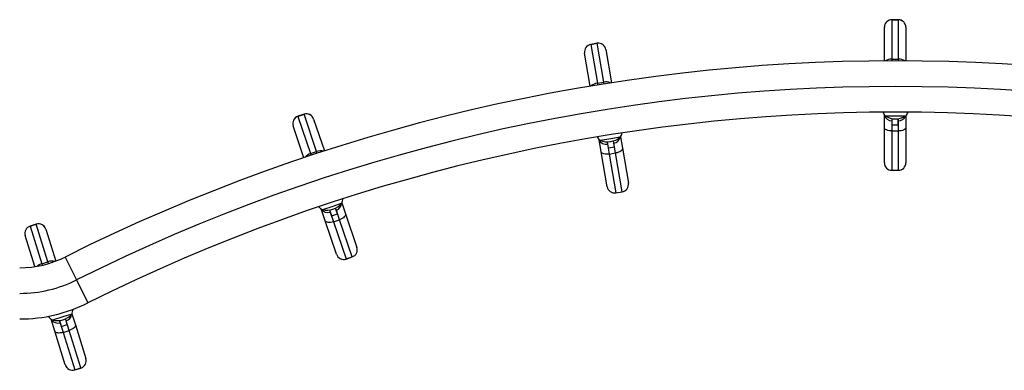
# Model space of a CAD drawing. Units: millimetres. Extents: x -69 to 281, y -22 to 266.
# Drawn here: x 91 to 136, y 97 to 113 of the extents above; entities that cross this region are included whole.
import ezdxf

# ---------------------------------------------------------------- set-up
doc = ezdxf.new("R2010")
doc.units = ezdxf.units.MM
doc.layers.add('CONTOUR', color=7, linetype='Continuous')

msp = doc.modelspace()

# ---------------------------------------------------------------- linework, layer by layer
at = {"layer": 'CONTOUR'}
for p, q in [((131.338, 113.479), (131.038, 113.479)), ((131.038, 113.479), (131.038, 113.478)), ((131.038, 113.478), (131.038, 111.653)), ((131.038, 113.478), (131.338, 113.478)), ((131.338, 113.478), (131.338, 113.479)), ((131.338, 111.653), (131.338, 113.478)), ((130.687, 113.128), (130.687, 113.129)), ((130.687, 111.568), (130.687, 113.128)), ((131.688, 113.129), (131.688, 113.128)), ((131.688, 113.128), (131.688, 111.568)), ((117.349, 112.385), (117.053, 112.335)), ((117.053, 112.334), (117.349, 112.384)), ((117.053, 112.335), (117.053, 112.334)), ((117.053, 112.334), (117.356, 110.534)), ((117.349, 112.384), (117.349, 112.385)), ((117.652, 110.584), (117.349, 112.384)), ((117.753, 112.098), (117.753, 112.097)), ((117.753, 112.097), (118.012, 110.555)), ((116.766, 111.93), (116.765, 111.931)), ((117.024, 110.397), (116.766, 111.93)), ((131.038, 111.653), (131.038, 111.569)), ((131.038, 111.653), (131.338, 111.653)), ((131.338, 111.57), (131.338, 111.653)), ((117.356, 110.534), (117.652, 110.584)), ((117.356, 110.534), (117.369, 110.453)), ((117.666, 110.501), (117.652, 110.584)), ((103.734, 109.093), (103.449, 108.997)), ((103.449, 108.996), (103.734, 109.092)), ((103.449, 108.997), (103.449, 108.996)), ((103.449, 108.996), (104.033, 107.267)), ((103.734, 109.092), (103.734, 109.093)), ((104.318, 107.363), (103.734, 109.092)), ((104.178, 108.873), (104.178, 108.872)), ((104.178, 108.872), (104.678, 107.391)), ((130.687, 108.483), (130.687, 109.064)), ((131.23, 109.004), (130.734, 109.004)), ((131.038, 108.894), (131.038, 108.786)), ((131.047, 108.786), (131.047, 108.892)), ((131.673, 109.004), (131.23, 109.004)), ((131.328, 108.786), (131.328, 108.887)), ((131.338, 108.786), (131.338, 108.889)), ((131.688, 109.023), (131.688, 108.483)), ((103.229, 108.552), (103.229, 108.553)), ((103.727, 107.078), (103.229, 108.552)), ((130.687, 106.843), (130.687, 108.483)), ((131.038, 108.786), (131.047, 108.786)), ((131.038, 108.786), (131.038, 108.318)), ((131.047, 108.607), (131.047, 108.786)), ((131.047, 108.607), (131.328, 108.607)), ((131.328, 108.607), (131.328, 108.786)), ((131.328, 108.786), (131.338, 108.786)), ((131.338, 108.318), (131.338, 108.786)), ((131.688, 108.483), (131.688, 106.843)), ((117.986, 107.954), (117.496, 107.872)), ((118.422, 108.028), (117.986, 107.954)), ((118.434, 108.049), (118.524, 107.517)), ((131.038, 108.318), (131.338, 108.318)), ((131.038, 108.318), (131.038, 106.493)), ((131.338, 106.493), (131.338, 108.318)), ((117.536, 107.351), (117.44, 107.923)), ((117.814, 107.814), (117.832, 107.708)), ((117.841, 107.709), (117.823, 107.814)), ((117.832, 107.708), (117.841, 107.709)), ((117.832, 107.708), (117.909, 107.246)), ((117.871, 107.532), (117.841, 107.709)), ((117.871, 107.532), (118.148, 107.579)), ((118.119, 107.756), (118.102, 107.856)), ((118.128, 107.757), (118.111, 107.858)), ((118.119, 107.756), (118.128, 107.757)), ((118.148, 107.579), (118.119, 107.756)), ((118.206, 107.296), (118.128, 107.757)), ((118.524, 107.517), (118.796, 105.9)), ((104.033, 107.267), (104.318, 107.363)), ((104.033, 107.267), (104.06, 107.189)), ((104.345, 107.283), (104.318, 107.363)), ((117.809, 105.733), (117.536, 107.351)), ((117.909, 107.246), (118.206, 107.296)), ((117.909, 107.246), (118.212, 105.446)), ((118.508, 105.496), (118.206, 107.296)), ((130.687, 106.842), (130.687, 106.843)), ((131.688, 106.843), (131.688, 106.842)), ((131.038, 106.493), (131.338, 106.493)), ((131.038, 106.493), (131.038, 106.492)), ((131.038, 106.492), (131.338, 106.492)), ((131.338, 106.492), (131.338, 106.493)), ((117.809, 105.732), (117.809, 105.733)), ((118.796, 105.9), (118.796, 105.899)), ((118.212, 105.446), (118.508, 105.496)), ((118.212, 105.446), (118.213, 105.445)), ((118.213, 105.445), (118.509, 105.495)), ((118.509, 105.495), (118.508, 105.496)), ((105.064, 104.819), (104.593, 104.66)), ((105.483, 104.961), (105.064, 104.819)), ((105.226, 104.644), (105.194, 104.74)), ((105.235, 104.647), (105.202, 104.744)), ((105.492, 104.983), (105.664, 104.472)), ((104.716, 104.152), (104.53, 104.702)), ((104.916, 104.653), (104.951, 104.551)), ((104.96, 104.554), (104.926, 104.654)), ((104.951, 104.551), (104.96, 104.554)), ((104.951, 104.551), (105.101, 104.107)), ((105.017, 104.384), (104.96, 104.554)), ((105.017, 104.384), (105.284, 104.474)), ((105.226, 104.644), (105.235, 104.647)), ((105.284, 104.474), (105.226, 104.644)), ((105.385, 104.203), (105.235, 104.647)), ((105.664, 104.472), (106.189, 102.918)), ((91.299, 103.993), (91.012, 103.904)), ((91.012, 103.903), (91.299, 103.992)), ((91.012, 103.904), (91.012, 103.903)), ((91.012, 103.903), (91.554, 102.16)), ((91.299, 103.992), (91.299, 103.993)), ((91.84, 102.249), (91.299, 103.992)), ((105.241, 102.598), (104.716, 104.152)), ((105.101, 104.107), (105.385, 104.203)), ((105.101, 104.107), (105.685, 102.379)), ((105.969, 102.475), (105.385, 104.203)), ((90.781, 103.464), (90.781, 103.465)), ((91.229, 102.025), (90.781, 103.464)), ((91.737, 103.762), (91.737, 103.761)), ((91.737, 103.761), (92.198, 102.279)), ((106.189, 102.918), (106.189, 102.917)), ((92.635, 102.47), (93.167, 101.407)), ((105.241, 102.597), (105.241, 102.598)), ((105.685, 102.379), (105.969, 102.475)), ((105.685, 102.377), (105.97, 102.473)), ((105.97, 102.473), (105.969, 102.475)), ((91.554, 102.16), (91.84, 102.249)), ((91.554, 102.16), (91.575, 102.091)), ((91.866, 102.167), (91.84, 102.249)), ((105.685, 102.379), (105.685, 102.377)), ((93.167, 101.407), (93.698, 100.343)), ((92.946, 99.819), (92.524, 99.688)), ((92.955, 99.842), (93.116, 99.326)), ((92.159, 99.029), (91.987, 99.584)), ((92.524, 99.688), (92.05, 99.541)), ((92.372, 99.525), (92.404, 99.423)), ((92.413, 99.425), (92.382, 99.526)), ((92.404, 99.423), (92.413, 99.425)), ((92.404, 99.423), (92.543, 98.975)), ((92.467, 99.254), (92.413, 99.425)), ((92.467, 99.254), (92.735, 99.337)), ((92.682, 99.509), (92.652, 99.606)), ((92.691, 99.512), (92.661, 99.61)), ((92.682, 99.509), (92.691, 99.512)), ((92.735, 99.337), (92.682, 99.509)), ((92.83, 99.064), (92.691, 99.512)), ((93.116, 99.326), (93.602, 97.76)), ((92.646, 97.463), (92.159, 99.029)), ((92.543, 98.975), (92.83, 99.064)), ((92.543, 98.975), (93.085, 97.233)), ((93.371, 97.322), (92.83, 99.064)), ((92.646, 97.462), (92.646, 97.463)), ((93.602, 97.76), (93.603, 97.759)), ((93.085, 97.233), (93.371, 97.322)), ((93.085, 97.232), (93.372, 97.321)), ((93.085, 97.233), (93.085, 97.232)), ((93.372, 97.321), (93.371, 97.322))]:
    msp.add_line(p, q, dxfattribs=at)
at = {"layer": 'CONTOUR', "flags": 128}
for points in [[(131.038, 108.318), (130.969, 108.321), (130.903, 108.331), (130.843, 108.346), (130.79, 108.366), (130.746, 108.391), (130.714, 108.42), (130.694, 108.451), (130.687, 108.483)], [(131.688, 108.483), (131.682, 108.451), (131.662, 108.42), (131.629, 108.391), (131.586, 108.366), (131.533, 108.346), (131.472, 108.331), (131.406, 108.321), (131.338, 108.318)], [(118.524, 107.517), (118.522, 107.484), (118.508, 107.45), (118.481, 107.416), (118.442, 107.384), (118.393, 107.355), (118.336, 107.33), (118.272, 107.31), (118.206, 107.296)], [(117.909, 107.246), (117.841, 107.238), (117.775, 107.236), (117.713, 107.241), (117.657, 107.252), (117.61, 107.27), (117.573, 107.293), (117.548, 107.32), (117.536, 107.351)], [(105.664, 104.472), (105.668, 104.439), (105.659, 104.404), (105.638, 104.366), (105.604, 104.329), (105.561, 104.292), (105.508, 104.258), (105.449, 104.228), (105.385, 104.203)], [(105.101, 104.107), (105.035, 104.088), (104.97, 104.076), (104.907, 104.071), (104.85, 104.074), (104.801, 104.084), (104.761, 104.1), (104.732, 104.123), (104.716, 104.152)], [(93.116, 99.326), (93.119, 99.294), (93.109, 99.258), (93.086, 99.221), (93.052, 99.184), (93.008, 99.149), (92.954, 99.116), (92.894, 99.088), (92.83, 99.064)], [(92.543, 98.975), (92.477, 98.958), (92.411, 98.948), (92.349, 98.944), (92.292, 98.948), (92.243, 98.959), (92.204, 98.977), (92.175, 99.001), (92.159, 99.029)]]:
    msp.add_lwpolyline(points, dxfattribs=at)
at = {"layer": 'CONTOUR'}
for centre, radius, start, end in [((131.038, 113.129), 0.35, 90, 180), ((131.037, 113.127), 0.35, 89.9669, 179.9669), ((131.338, 113.129), 0.35, 0, 90), ((131.338, 113.127), 0.35, 0.0331, 90.0331), ((117.111, 111.99), 0.35, 99.5548, 189.5548), ((117.111, 111.988), 0.35, 99.5217, 189.5217), ((117.407, 112.039), 0.35, 9.5548, 99.5548), ((117.407, 112.038), 0.35, 9.5879, 99.5878), ((131.007, 111.169), 0.485, 86.3534, 124.5199), ((131.369, 111.169), 0.485, 55.5264, 93.6392), ((131.203, 25.283), 86.287, 63.4502, 116.5498), ((131.203, 25.283), 85.098, 63.4502, 116.5498), ((117.408, 110.046), 0.491, 96.0706, 133.0596), ((117.763, 110.118), 0.479, 64.1366, 103.3476), ((131.203, 25.283), 83.909, 63.4502, 116.5498), ((103.561, 108.665), 0.35, 108.6643, 198.6643), ((103.561, 108.664), 0.35, 108.6312, 198.6312), ((103.846, 108.761), 0.35, 18.6643, 108.6643), ((103.846, 108.76), 0.35, 18.6974, 108.6973), ((131.313, 109.507), 0.767, 204.4188, 220.9652), ((131.029, 109.13), 0.344, 192.4146, 271.4917), ((131.203, 109.822), 0.942, 240.1372, 299.8628), ((131.343, 109.136), 0.35, 269.0817, 337.8431), ((131.094, 109.507), 0.767, 319.0348, 335.5812), ((117.984, 108.464), 0.767, 213.5963, 230.52), ((117.823, 108.756), 0.942, 249.6919, 309.4176), ((118.075, 108.104), 0.35, 278.6483, 346.7262), ((117.768, 108.427), 0.767, 328.5895, 344.7542), ((117.766, 108.045), 0.344, 201.9693, 281.0464), ((104.162, 106.793), 0.491, 105.1801, 142.1691), ((104.501, 106.92), 0.479, 73.2461, 112.4571), ((131.037, 106.843), 0.35, 180.0345, 270.0345), ((131.038, 106.842), 0.35, 180, 270), ((131.338, 106.843), 0.35, 269.9655, 359.9655), ((131.338, 106.842), 0.35, 270, 0), ((118.154, 105.792), 0.35, 189.5893, 279.5893), ((118.154, 105.79), 0.35, 189.5548, 279.5548), ((118.451, 105.842), 0.35, 279.5203, 9.5202), ((118.451, 105.84), 0.35, 279.5548, 9.5548), ((104.981, 105.322), 0.767, 222.7058, 239.6295), ((104.776, 105.585), 0.942, 258.8014, 318.5271), ((105.128, 104.981), 0.35, 287.7578, 355.8357), ((104.773, 105.252), 0.767, 337.699, 353.8637), ((104.832, 104.874), 0.344, 211.0788, 290.1559), ((91.116, 103.569), 0.35, 107.2617, 197.2617), ((91.116, 103.568), 0.35, 107.2286, 197.2286), ((91.403, 103.658), 0.35, 17.2617, 107.2617), ((91.403, 103.657), 0.35, 17.2948, 107.2947), ((105.857, 102.807), 0.35, 288.6298, 18.6297), ((105.857, 102.805), 0.35, 288.6643, 18.6643), ((90.527, 106.691), 4.718, 270, 296.5498), ((105.572, 102.71), 0.35, 198.6988, 288.6988), ((105.573, 102.709), 0.35, 198.6643, 288.6643), ((91.721, 101.583), 0.601, 106.1656, 130.1016), ((92.015, 101.789), 0.492, 73.8428, 110.7322), ((90.527, 106.691), 5.907, 270, 296.5498), ((90.527, 106.691), 7.096, 270, 296.5498), ((92.453, 100.192), 0.767, 218.0732, 238.2269), ((92.255, 100.46), 0.942, 257.3988, 317.1245), ((92.592, 99.848), 0.35, 286.3552, 354.4331), ((92.244, 100.127), 0.767, 336.2964, 353.6407), ((92.294, 99.748), 0.344, 209.6762, 288.7533), ((92.981, 97.567), 0.35, 197.2962, 287.2962), ((92.981, 97.566), 0.35, 197.2617, 287.2617), ((93.268, 97.656), 0.35, 287.2272, 17.2271), ((93.268, 97.655), 0.35, 287.2617, 17.2617)]:
    msp.add_arc(centre, radius, start, end, dxfattribs=at)

doc.saveas('drawing.dxf')
